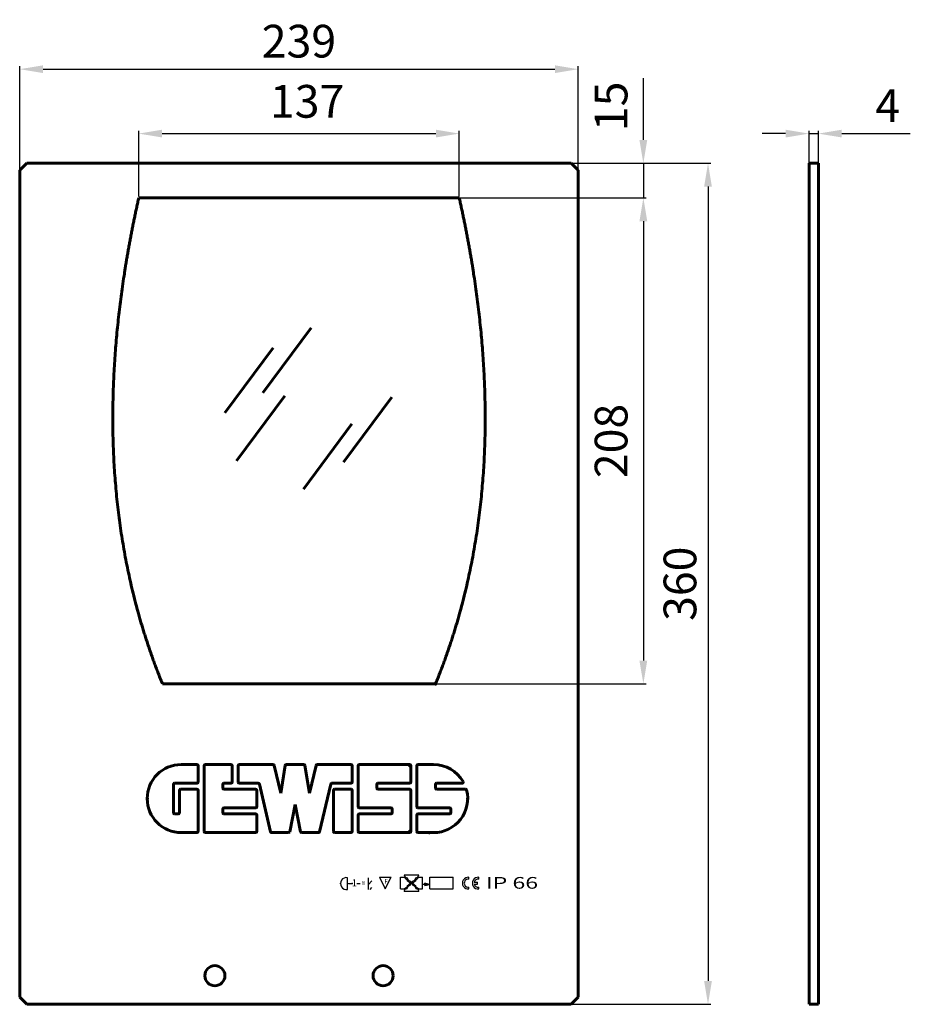
# Model space of a CAD drawing. Units: millimetres. Extents: x 139 to 520, y 66 to 487.
import ezdxf
from ezdxf.enums import TextEntityAlignment as Align

# ---------------------------------------------------------------- set-up
doc = ezdxf.new("R2010")
doc.units = ezdxf.units.MM
doc.linetypes.add('SOLID', pattern=[0])
doc.layers.add('STANDARD_LAYER', color=7, linetype='SOLID')
doc.dimstyles.get("Standard").update_dxf_attribs({"dimtxt": 0.18, "dimasz": 0.18, "dimexe": 0.18, "dimexo": 0.0625, "dimgap": 0.09, "dimtad": 0, "dimtih": 1, "dimtoh": 1, "dimdec": 4, "dimzin": 0, "dimdsep": 46, "dimtxsty": 'Standard', "dimcen": 0.09, "dimadec": 0, "dimazin": 0, "dimtfac": 1, "dimtdec": 4, "dimtofl": 0, "dimtmove": 0, "dimatfit": 3, "dimfxl": 1, "dimtolj": 1, "dimtzin": 0, "dimarcsym": 0})

# ---------------------------------------------------------------- blocks, each defined once
blk = doc.blocks.new('*D7')
at = {"color": 7, "linetype": 'ByBlock', "lineweight": -2}
for p, q in [((467.02, 438.32), (457.02, 438.32)), ((477.02, 405.42), (477.02, 439.57)), ((477.02, 438.32), (481.02, 438.32)), ((481.02, 405.42), (481.02, 439.57)), ((491.02, 438.32), (520.35, 438.32))]:
    blk.add_line(p, q, dxfattribs=at)
at = {"color": 7, "linetype": 'ByBlock'}
for points in [[(477.02, 438.32), (467.02, 436.66), (467.02, 439.99)], [(481.02, 438.32), (491.02, 436.66), (491.02, 439.99)]]:
    blk.add_solid(points, dxfattribs=at)
at = {"layer": 'DEFPOINTS', "color": 7, "linetype": 'ByBlock'}
for p in [(477.02, 404.8), (481.02, 404.8)]:
    blk.add_point(p, dxfattribs=at)
at = {"color": 0, "linetype": 'ByBlock', "lineweight": -2, "insert": (510.68, 450.32), "char_height": 14, "attachment_point": 5}
blk.add_mtext('\\A1;4', dxfattribs=at)
blk = doc.blocks.new('*D13')
at = {"color": 7, "linetype": 'ByBlock', "lineweight": -2}
for p, q in [((243.72, 410.79), (407.39, 410.79)), ((406.14, 400.79), (406.14, 212.75)), ((243.72, 202.75), (407.39, 202.75))]:
    blk.add_line(p, q, dxfattribs=at)
at = {"color": 7, "linetype": 'ByBlock'}
for points in [[(406.14, 410.79), (404.47, 400.79), (407.8, 400.79)], [(406.14, 202.75), (404.47, 212.75), (407.8, 212.75)]]:
    blk.add_solid(points, dxfattribs=at)
at = {"layer": 'DEFPOINTS', "color": 7, "linetype": 'ByBlock'}
for p in [(243.09, 410.79), (243.09, 202.75)]:
    blk.add_point(p, dxfattribs=at)
at = {"color": 0, "linetype": 'ByBlock', "lineweight": -2, "insert": (394.14, 306.77), "char_height": 14, "attachment_point": 5, "rotation": 90}
blk.add_mtext('208', dxfattribs=at)
blk = doc.blocks.new('*D9')
at = {"color": 7, "linetype": 'ByBlock', "lineweight": -2}
for p, q in [((406.13, 435.65), (406.13, 461.98)), ((258.17, 425.65), (407.38, 425.65)), ((406.13, 425.65), (406.13, 410.79)), ((258.17, 410.79), (407.38, 410.79)), ((406.13, 400.79), (406.13, 390.79))]:
    blk.add_line(p, q, dxfattribs=at)
at = {"color": 7, "linetype": 'ByBlock'}
for points in [[(406.13, 425.65), (404.46, 435.65), (407.8, 435.65)], [(406.13, 410.79), (404.46, 400.79), (407.8, 400.79)]]:
    blk.add_solid(points, dxfattribs=at)
at = {"layer": 'DEFPOINTS', "color": 7, "linetype": 'ByBlock'}
for p in [(257.55, 425.65), (257.55, 410.79)]:
    blk.add_point(p, dxfattribs=at)
at = {"color": 0, "linetype": 'ByBlock', "lineweight": -2, "insert": (394.13, 449.98), "char_height": 14, "attachment_point": 5, "rotation": 90}
blk.add_mtext('15', dxfattribs=at)
blk = doc.blocks.new('*D10')
at = {"color": 0, "linetype": 'ByBlock', "lineweight": -2}
for p, q in [((259.43, 425.65), (435.05, 425.65)), ((259.43, 65.65), (435.05, 65.65))]:
    blk.add_line(p, q, dxfattribs=at)
at = {"color": 7, "linetype": 'ByBlock', "lineweight": -2}
blk.add_line((433.8, 415.65), (433.8, 75.65), dxfattribs=at)
at = {"color": 7, "linetype": 'ByBlock'}
for points in [[(433.8, 425.65), (432.13, 415.65), (435.46, 415.65)], [(433.8, 65.65), (432.13, 75.65), (435.46, 75.65)]]:
    blk.add_solid(points, dxfattribs=at)
at = {"layer": 'DEFPOINTS', "color": 0, "linetype": 'ByBlock'}
for p in [(258.8, 425.65), (258.8, 65.65)]:
    blk.add_point(p, dxfattribs=at)
at = {"color": 0, "linetype": 'ByBlock', "lineweight": -2, "insert": (421.8, 245.65), "char_height": 14, "attachment_point": 5, "rotation": 90}
blk.add_mtext('\\A1;360', dxfattribs=at)
blk = doc.blocks.new('*D11')
at = {"color": 7, "linetype": 'ByBlock', "lineweight": -2}
for p, q in [((190.23, 411.42), (190.23, 439.57)), ((200.23, 438.32), (317.37, 438.32)), ((327.37, 411.42), (327.37, 439.57))]:
    blk.add_line(p, q, dxfattribs=at)
at = {"color": 7, "linetype": 'ByBlock'}
for points in [[(190.23, 438.32), (200.23, 436.66), (200.23, 439.99)], [(327.37, 438.32), (317.37, 436.66), (317.37, 439.99)]]:
    blk.add_solid(points, dxfattribs=at)
at = {"layer": 'DEFPOINTS', "color": 7, "linetype": 'ByBlock'}
for p in [(190.23, 410.79), (327.37, 410.79)]:
    blk.add_point(p, dxfattribs=at)
at = {"color": 0, "linetype": 'ByBlock', "lineweight": -2, "insert": (262.27, 450.32), "char_height": 14, "attachment_point": 5}
blk.add_mtext('137', dxfattribs=at)
blk = doc.blocks.new('*D12')
at = {"color": 7, "linetype": 'ByBlock', "lineweight": -2}
for p, q in [((139.3, 383.33), (139.3, 467.14)), ((149.3, 465.89), (368.3, 465.89)), ((378.3, 383.33), (378.3, 467.14))]:
    blk.add_line(p, q, dxfattribs=at)
at = {"color": 7, "linetype": 'ByBlock'}
for points in [[(139.3, 465.89), (149.3, 464.22), (149.3, 467.55)], [(378.3, 465.89), (368.3, 464.22), (368.3, 467.55)]]:
    blk.add_solid(points, dxfattribs=at)
at = {"layer": 'DEFPOINTS', "color": 7, "linetype": 'ByBlock'}
for p in [(139.3, 382.7), (378.3, 382.7)]:
    blk.add_point(p, dxfattribs=at)
at = {"color": 0, "linetype": 'ByBlock', "lineweight": -2, "insert": (258.8, 477.89), "char_height": 14, "attachment_point": 5}
blk.add_mtext('\\A1;239', dxfattribs=at)

msp = doc.modelspace()

# ---------------------------------------------------------------- linework, layer by layer
at = {"color": 7, "lineweight": 60, "ltscale": 0.106066}
for p, q in [((139.304, 422.646), (142.304, 425.646)), ((375.304, 425.646), (378.304, 422.646)), ((139.304, 68.646), (142.304, 65.646)), ((375.304, 65.646), (378.304, 68.646))]:
    msp.add_line(p, q, dxfattribs=at)
at = {"color": 7, "lineweight": 60}
for p, q in [((142.304, 425.646), (375.304, 425.646)), ((139.304, 68.646), (139.304, 422.646)), ((378.304, 68.646), (378.304, 422.646)), ((477.017, 68.646), (477.017, 422.646)), ((481.017, 68.646), (481.017, 422.646)), ((190.235, 410.794), (327.373, 410.794)), ((200.402, 202.752), (317.206, 202.752)), ((218.175, 167.787), (218.175, 139.627)), ((306.175, 168.267), (284.575, 168.267)), ((246.648, 139.517), (241.862, 159.897)), ((272.408, 159.897), (267.622, 139.517)), ((240.255, 139.147), (218.655, 139.147)), ((306.175, 139.147), (284.575, 139.147)), ((142.304, 65.646), (375.304, 65.646))]:
    msp.add_line(p, q, dxfattribs=at)
at = {"color": 7, "lineweight": 60, "ltscale": 0.075}
for p, q in [((477.017, 422.646), (477.017, 425.646)), ((481.017, 422.646), (481.017, 425.646)), ((477.017, 65.646), (477.017, 68.646)), ((481.017, 65.646), (481.017, 68.646))]:
    msp.add_line(p, q, dxfattribs=at)
at = {"color": 7, "lineweight": 60, "ltscale": 0.1}
for p, q in [((477.017, 425.646), (481.017, 425.646)), ((477.017, 65.646), (481.017, 65.646))]:
    msp.add_line(p, q, dxfattribs=at)
at = {"color": 7, "lineweight": 60, "ltscale": 0.168}
for p, q in [((215.135, 168.267), (208.415, 168.267)), ((316.415, 168.267), (309.695, 168.267)), ((215.135, 139.147), (208.415, 139.147)), ((316.415, 139.147), (309.695, 139.147))]:
    msp.add_line(p, q, dxfattribs=at)
at = {"color": 7, "lineweight": 60, "ltscale": 0.176}
for p, q in [((215.615, 167.787), (215.615, 160.747)), ((230.175, 167.787), (230.175, 160.747)), ((232.735, 167.787), (232.735, 160.747)), ((281.535, 167.787), (281.535, 160.747)), ((306.655, 167.787), (306.655, 160.747)), ((215.135, 157.707), (208.095, 157.707)), ((240.735, 157.227), (240.735, 150.187)), ((281.055, 157.707), (274.015, 157.707)), ((240.735, 146.667), (240.735, 139.627)), ((284.095, 146.667), (284.095, 139.627)), ((309.215, 146.667), (309.215, 139.627)), ((281.055, 139.147), (274.015, 139.147))]:
    msp.add_line(p, q, dxfattribs=at)
at = {"color": 7, "lineweight": 60, "ltscale": 0.276}
msp.add_line((229.695, 168.267), (218.655, 168.267), dxfattribs=at)
at = {"color": 7, "lineweight": 60, "ltscale": 0.362482}
for p, q in [((247.714, 168.267), (233.215, 168.267)), ((281.055, 168.267), (266.556, 168.267))]:
    msp.add_line(p, q, dxfattribs=at)
at = {"color": 7, "lineweight": 60, "ltscale": 0.306785}
for p, q in [((250.975, 155.947), (248.181, 167.896)), ((266.088, 167.896), (263.295, 155.947))]:
    msp.add_line(p, q, dxfattribs=at)
at = {"color": 7, "lineweight": 60, "ltscale": 0.301823}
for p, q in [((252.909, 167.864), (250.975, 155.947)), ((263.295, 155.947), (261.36, 167.864))]:
    msp.add_line(p, q, dxfattribs=at)
at = {"color": 7, "lineweight": 60, "ltscale": 0.093791}
for p, q in [((257.135, 168.267), (253.383, 168.267)), ((260.886, 168.267), (257.135, 168.267))]:
    msp.add_line(p, q, dxfattribs=at)
at = {"color": 7, "lineweight": 60, "ltscale": 0.44}
for p, q in [((284.095, 167.787), (284.095, 150.187)), ((309.215, 167.787), (309.215, 150.187)), ((215.615, 157.227), (215.615, 139.627)), ((273.535, 157.227), (273.535, 139.627)), ((281.535, 157.227), (281.535, 139.627)), ((306.655, 157.227), (306.655, 139.627))]:
    msp.add_line(p, q, dxfattribs=at)
at = {"color": 7, "lineweight": 60, "ltscale": 0.24}
for p, q in [((215.135, 160.267), (205.535, 160.267)), ((207.615, 157.227), (207.615, 147.627))]:
    msp.add_line(p, q, dxfattribs=at)
at = {"color": 7, "lineweight": 60, "ltscale": 0.076}
msp.add_line((229.695, 160.267), (226.655, 160.267), dxfattribs=at)
at = {"color": 7, "lineweight": 60, "ltscale": 0.204492}
for p, q in [((241.394, 160.267), (233.215, 160.267)), ((281.055, 160.267), (272.875, 160.267))]:
    msp.add_line(p, q, dxfattribs=at)
at = {"color": 7, "lineweight": 60, "ltscale": 0.34}
for p, q in [((306.175, 160.267), (292.575, 160.267)), ((240.255, 157.707), (226.655, 157.707)), ((306.175, 157.707), (292.575, 157.707)), ((240.255, 149.707), (226.655, 149.707)), ((298.175, 149.707), (284.575, 149.707)), ((323.295, 149.707), (309.695, 149.707)), ((240.255, 147.147), (226.655, 147.147)), ((298.175, 147.147), (284.575, 147.147)), ((323.295, 147.147), (309.695, 147.147))]:
    msp.add_line(p, q, dxfattribs=at)
at = {"color": 7, "lineweight": 60, "ltscale": 0.272841}
msp.add_line((328.608, 160.267), (317.695, 160.267), dxfattribs=at)
at = {"color": 7, "lineweight": 60, "ltscale": 0.304}
msp.add_line((205.055, 159.787), (205.055, 147.627), dxfattribs=at)
at = {"color": 7, "lineweight": 60, "ltscale": 0.04}
for p, q in [((226.175, 159.787), (226.175, 158.187)), ((292.095, 159.787), (292.095, 158.187)), ((317.215, 159.787), (317.215, 158.187)), ((226.175, 149.227), (226.175, 147.627)), ((298.655, 149.227), (298.655, 147.627)), ((323.775, 149.227), (323.775, 147.627)), ((207.135, 147.147), (205.535, 147.147))]:
    msp.add_line(p, q, dxfattribs=at)
at = {"color": 7, "lineweight": 60, "ltscale": 0.308823}
msp.add_line((330.048, 157.707), (317.695, 157.707), dxfattribs=at)
at = {"color": 7, "lineweight": 60, "ltscale": 0.296104}
for p, q in [((257.135, 151.147), (254.812, 139.533)), ((259.458, 139.533), (257.135, 151.147))]:
    msp.add_line(p, q, dxfattribs=at)
at = {"color": 7, "lineweight": 60, "ltscale": 0.180654}
for p, q in [((254.341, 139.147), (247.115, 139.147)), ((267.154, 139.147), (259.928, 139.147))]:
    msp.add_line(p, q, dxfattribs=at)
at = {"color": 7, "lineweight": 25, "ltscale": 0.125}
for p, q in [((279.534, 114.827), (279.534, 119.827)), ((288.534, 114.827), (288.534, 119.827)), ((293.23, 120.006), (298.23, 120.006)), ((302.23, 115.006), (302.23, 120.006)), ((311.631, 115.006), (311.631, 120.006)), ((314.73, 115.006), (314.73, 120.006)), ((324.73, 115.006), (324.73, 120.006))]:
    msp.add_line(p, q, dxfattribs=at)
at = {"color": 7, "lineweight": 25, "ltscale": 0.001556}
msp.add_line((288.534, 119.783), (288.578, 119.827), dxfattribs=at)
at = {"color": 7, "lineweight": 25, "ltscale": 0.053033}
msp.add_line((288.534, 116.955), (290.034, 118.455), dxfattribs=at)
at = {"color": 7, "lineweight": 25, "ltscale": 0.139754}
for p, q in [((293.23, 120.006), (295.73, 115.006)), ((295.73, 115.006), (298.23, 120.006))]:
    msp.add_line(p, q, dxfattribs=at)
at = {"color": 7, "lineweight": 25, "ltscale": 0.0375}
for p, q in [((302.23, 120.006), (303.73, 120.006)), ((310.131, 120.006), (311.631, 120.006)), ((280.034, 117.35), (281.534, 117.328)), ((283.534, 117.327), (285.034, 117.327)), ((302.23, 115.006), (303.73, 115.006)), ((310.131, 115.006), (311.631, 115.006))]:
    msp.add_line(p, q, dxfattribs=at)
at = {"color": 7, "lineweight": 25, "ltscale": 0.026452}
for p, q in [((303.73, 121.006), (304.27, 120.096)), ((309.591, 120.096), (310.131, 121.006)), ((303.73, 114.006), (304.27, 114.916)), ((309.591, 114.916), (310.131, 114.006))]:
    msp.add_line(p, q, dxfattribs=at)
at = {"color": 7, "lineweight": 25, "ltscale": 0.160031}
for p, q in [((303.73, 121.006), (310.131, 121.006)), ((303.73, 114.006), (310.131, 114.006))]:
    msp.add_line(p, q, dxfattribs=at)
at = {"color": 7, "lineweight": 25, "ltscale": 0.022325}
for p, q in [((303.73, 120.006), (304.426, 119.447)), ((309.435, 119.447), (310.131, 120.006)), ((303.73, 115.006), (304.426, 115.565)), ((309.435, 115.565), (310.131, 115.006))]:
    msp.add_line(p, q, dxfattribs=at)
at = {"color": 7, "lineweight": 25, "ltscale": 0.020784}
for p, q in [((304.27, 120.096), (305.026, 119.751)), ((308.835, 119.751), (309.591, 120.096)), ((304.27, 114.916), (305.026, 115.262)), ((308.835, 115.262), (309.591, 114.916))]:
    msp.add_line(p, q, dxfattribs=at)
at = {"color": 7, "lineweight": 25, "ltscale": 0.018979}
for p, q in [((304.426, 119.447), (305.083, 119.067)), ((308.778, 119.067), (309.435, 119.447)), ((304.426, 115.565), (305.083, 115.945)), ((308.778, 115.945), (309.435, 115.565))]:
    msp.add_line(p, q, dxfattribs=at)
at = {"color": 7, "lineweight": 25, "ltscale": 0.015371}
for p, q in [((305.026, 119.751), (305.421, 119.279)), ((305.026, 115.262), (305.421, 115.733))]:
    msp.add_line(p, q, dxfattribs=at)
at = {"color": 7, "lineweight": 25, "ltscale": 0.010689}
for p, q in [((305.041, 118.641), (305.083, 119.067)), ((308.778, 119.067), (308.82, 118.641)), ((305.041, 116.371), (305.083, 115.945)), ((308.778, 115.945), (308.82, 116.371))]:
    msp.add_line(p, q, dxfattribs=at)
at = {"color": 7, "lineweight": 25, "ltscale": 0.019027}
for p, q in [((305.041, 118.641), (305.699, 118.257)), ((308.162, 118.257), (308.82, 118.641)), ((305.041, 116.371), (305.699, 116.755)), ((308.162, 116.755), (308.82, 116.371))]:
    msp.add_line(p, q, dxfattribs=at)
at = {"color": 7, "lineweight": 25, "ltscale": 0.013289}
for p, q in [((305.421, 119.279), (305.482, 118.751)), ((308.379, 118.751), (308.44, 119.279)), ((305.421, 115.733), (305.482, 116.261)), ((308.379, 116.261), (308.44, 115.733))]:
    msp.add_line(p, q, dxfattribs=at)
at = {"color": 7, "lineweight": 25, "ltscale": 0.022941}
for p, q in [((305.482, 118.751), (306.31, 118.356)), ((307.551, 118.356), (308.379, 118.751)), ((305.482, 116.261), (306.31, 116.656)), ((307.551, 116.656), (308.379, 116.261))]:
    msp.add_line(p, q, dxfattribs=at)
at = {"color": 7, "lineweight": 25, "ltscale": 0.024633}
for p, q in [((305.699, 118.257), (306.336, 117.506)), ((307.525, 117.506), (308.162, 118.257)), ((305.699, 116.755), (306.336, 117.506)), ((307.525, 117.506), (308.162, 116.755))]:
    msp.add_line(p, q, dxfattribs=at)
at = {"color": 7, "lineweight": 25, "ltscale": 0.026309}
for p, q in [((306.31, 118.356), (306.93, 117.506)), ((306.93, 117.506), (307.551, 118.356)), ((306.31, 116.656), (306.93, 117.506)), ((306.93, 117.506), (307.551, 116.656))]:
    msp.add_line(p, q, dxfattribs=at)
at = {"color": 7, "lineweight": 25, "ltscale": 0.015372}
for p, q in [((308.44, 119.279), (308.835, 119.751)), ((308.44, 115.733), (308.835, 115.262))]:
    msp.add_line(p, q, dxfattribs=at)
at = {"color": 7, "lineweight": 25, "ltscale": 0.25}
for p, q in [((314.73, 120.006), (324.73, 120.006)), ((314.73, 115.006), (324.73, 115.006))]:
    msp.add_line(p, q, dxfattribs=at)
at = {"color": 7, "lineweight": 25, "ltscale": 0.018886}
for p, q in [((331.48, 119.238), (331.48, 119.994)), ((335.73, 119.238), (335.73, 119.994))]:
    msp.add_line(p, q, dxfattribs=at)
at = {"color": 7, "lineweight": 25, "ltscale": 0.028253}
msp.add_line((289.235, 114.827), (290.034, 115.626), dxfattribs=at)
at = {"color": 7, "lineweight": 25, "ltscale": 0.06611}
msp.add_line((314.58, 116.991), (311.936, 116.991), dxfattribs=at)
at = {"color": 7, "lineweight": 25}
for p, q in [((314.58, 116.991), (312.648, 117.508)), ((312.648, 116.473), (312.648, 117.508)), ((312.648, 116.473), (314.58, 116.991))]:
    msp.add_line(p, q, dxfattribs=at)
at = {"color": 7, "lineweight": 25, "ltscale": 0.018885}
for p, q in [((331.48, 115.019), (331.48, 115.774)), ((335.73, 115.019), (335.73, 115.774))]:
    msp.add_line(p, q, dxfattribs=at)
at = {"color": 7, "lineweight": 25, "ltscale": 0.036484}
for p, q in [((333.771, 117.881), (335.23, 117.881)), ((333.771, 117.131), (335.23, 117.131))]:
    msp.add_line(p, q, dxfattribs=at)
at = {"color": 7, "lineweight": 25, "ltscale": 0.01875}
msp.add_line((335.23, 117.131), (335.23, 117.881), dxfattribs=at)
at = {"color": 7, "lineweight": 60}
for centre in [(222.804, 77.896), (294.804, 77.896)]:
    msp.add_circle(centre, 4.3, dxfattribs=at)
for centre, radius, start, end in [((208.415, 153.707), 14.56, 90, 270), ((215.135, 167.787), 0.48, 0.00001, 90), ((218.655, 167.787), 0.48, 90, 180), ((229.695, 167.787), 0.48, 0.00001, 90), ((233.215, 167.787), 0.48, 90, 180), ((247.714, 167.787), 0.48, 13.15756, 90), ((253.383, 167.787), 0.48, 90, 170.77917), ((260.886, 167.787), 0.48, 9.22083, 90), ((266.556, 167.787), 0.48, 90, 166.84247), ((281.055, 167.787), 0.48, 0.00001, 90), ((284.575, 167.787), 0.48, 90, 180), ((306.175, 167.787), 0.48, 0.00001, 90), ((309.695, 167.787), 0.48, 90, 180), ((316.415, 153.707), 14.56, 30.00002, 90), ((205.535, 159.787), 0.48, 90, 180), ((215.135, 160.747), 0.48, 270, 0.00001), ((226.655, 159.787), 0.48, 90, 180), ((229.695, 160.747), 0.48, 270, 0.00001), ((233.215, 160.747), 0.48, 180, 270), ((241.394, 159.787), 0.48, 13.21634, 90), ((272.875, 159.787), 0.48, 90, 166.78367), ((281.055, 160.747), 0.48, 270, 0.00001), ((292.575, 159.787), 0.48, 90, 180), ((306.175, 160.747), 0.48, 270, 0.00001), ((317.695, 159.787), 0.48, 90, 180), ((328.608, 160.747), 0.48, 270, 30.00002), ((208.095, 157.227), 0.48, 90, 180), ((215.135, 157.227), 0.48, 0.00001, 90), ((226.655, 158.187), 0.48, 180, 270), ((240.255, 157.227), 0.48, 0.00001, 90), ((274.015, 157.227), 0.48, 90, 180), ((281.055, 157.227), 0.48, 0.00001, 90), ((292.575, 158.187), 0.48, 180, 270), ((306.175, 157.227), 0.48, 0.00001, 90), ((316.415, 153.707), 14.56, 270, 14.47752), ((317.695, 158.187), 0.48, 180, 270), ((330.048, 157.227), 0.48, 14.47752, 90), ((205.535, 147.627), 0.48, 180, 270), ((207.135, 147.627), 0.48, 270, 0.00001), ((226.655, 149.227), 0.48, 90, 180), ((226.655, 147.627), 0.48, 180, 270), ((240.255, 150.187), 0.48, 270, 0.00001), ((284.575, 150.187), 0.48, 180, 270), ((298.175, 149.227), 0.48, 0.00001, 90), ((298.175, 147.627), 0.48, 270, 0.00001), ((309.695, 150.187), 0.48, 180, 270), ((323.295, 149.227), 0.48, 0.00001, 90), ((323.295, 147.627), 0.48, 270, 0.00001), ((240.255, 146.667), 0.48, 0.00001, 90), ((284.575, 146.667), 0.48, 90, 180), ((309.695, 146.667), 0.48, 90, 180), ((215.135, 139.627), 0.48, 270, 0.00001), ((218.655, 139.627), 0.48, 180, 270), ((240.255, 139.627), 0.48, 270, 0.00001), ((247.115, 139.627), 0.48, 193.21632, 270), ((254.341, 139.627), 0.48, 270, 348.69007), ((259.928, 139.627), 0.48, 191.30993, 270), ((267.154, 139.627), 0.48, 270, 346.78367), ((274.015, 139.627), 0.48, 180, 270), ((281.055, 139.627), 0.48, 270, 0.00001), ((284.575, 139.627), 0.48, 180, 270), ((306.175, 139.627), 0.48, 270, 0.00001), ((309.695, 139.627), 0.48, 180, 270)]:
    msp.add_arc(centre, radius, start, end, dxfattribs=at)
at = {"color": 7, "lineweight": 25}
for centre, radius, start, end in [((279.075, 117.327), 2.542, 79.61114, 280.38889), ((331.23, 117.506), 2.5, 84.26083, 275.73919), ((331.23, 117.506), 1.75, 81.78679, 278.21322), ((335.48, 117.506), 2.5, 84.26083, 275.73919), ((335.48, 117.506), 1.75, 81.78679, 167.62638), ((335.48, 117.506), 1.75, 192.37363, 278.21322)]:
    msp.add_arc(centre, radius, start, end, dxfattribs=at)
at = {"color": 7, "lineweight": 60}
for points, knots in [([(200.402, 202.752), (193.781, 219.001), (188.554, 235.821), (180.713, 271.441), (178.563, 307.852), (179.056, 343.279), (183.681, 378.368), (186.623, 394.658), (190.235, 410.794)], [0, 0, 0, 0, 0, 70.2668293, 70.2668293, 145.6081113, 145.6081113, 211.8447406, 211.8447406, 211.8447406, 211.8447406, 211.8447406]), ([(317.206, 202.752), (323.827, 219.001), (329.054, 235.821), (336.895, 271.441), (339.045, 307.852), (338.552, 343.279), (333.928, 378.368), (330.985, 394.658), (327.373, 410.794)], [0, 0, 0, 0, 0, 70.2668278, 70.2668278, 145.6081097, 145.6081097, 211.844737, 211.844737, 211.844737, 211.844737, 211.844737])]:
    msp.add_open_spline(points, degree=4, knots=knots, dxfattribs=at)
for p in [(317.206, 202.752), (306.175, 167.787), (193.855, 153.707), (330.975, 153.707), (306.175, 139.627), (314.519, 139.147)]:
    msp.add_point(p, dxfattribs=at)
at = {"color": 7, "lineweight": 25}
for p in [(276.534, 117.401), (279.534, 117.327), (281.617, 117.327)]:
    msp.add_point(p, dxfattribs=at)
at = {"layer": 'STANDARD_LAYER', "lineweight": 60}
for p, q in [((243.289, 327.3), (263.971, 355.213)), ((227.039, 318.778), (247.721, 346.691)), ((232.061, 298.212), (252.744, 326.125)), ((277.858, 297.624), (298.54, 325.536)), ((260.721, 286.165), (281.403, 314.078))]:
    msp.add_line(p, q, dxfattribs=at)

# ---------------------------------------------------------------- texts
at = {"color": 7, "lineweight": 25}
for s, height, width, p, p2 in [('1', 3, 2.199997, (281.378, 116.145), (283.578, 116.145)), ('m', 2, 1.100001, (285.615, 116.726), (287.082, 116.726)), ('F', 2, 1.1, (295.335, 117.295), (296.801, 117.295)), ('IP 66', 5, 1.030769, (338.763, 115.128), (361.097, 115.128))]:
    msp.add_text(s, height=height, dxfattribs=dict(at, width=width)).set_placement(p, p2, align=Align.FIT)

# ---------------------------------------------------------------- dimensions: what is measured, and where the dimension line sits
at = {"lineweight": 25}
dim = msp.add_linear_dim(base=(378.304, 465.887), p1=(139.304, 382.704), p2=(378.304, 382.704), dimstyle='Standard', override={"dimtxt": 14, "dimasz": 10, "dimexe": 1.25, "dimexo": 0.625, "dimgap": 5, "dimtad": 1, "dimtih": 0, "dimtoh": 0, "dimdec": 2, "dimzin": 8, "dimdsep": 44, "dimcen": 2.5, "dimclrd": 7, "dimclre": 7, "dimtdec": 2, "dimtofl": 1, "dimatfit": 0, "dimtolj": 0, "dimtzin": 8}, dxfattribs=at)
dim.commit()
dim.dimension.update_dxf_attribs({"geometry": '*D12', "text_midpoint": (258.804, 477.887), "dimtype": 160})
dim = msp.add_linear_dim(base=(327.373, 438.322), p1=(190.235, 410.794), p2=(327.373, 410.794), text='137', dimstyle='Standard', override={"dimtxt": 14, "dimasz": 10, "dimexe": 1.25, "dimexo": 0.625, "dimgap": 5, "dimtad": 1, "dimtih": 0, "dimtoh": 0, "dimdec": 2, "dimzin": 8, "dimdsep": 44, "dimcen": 2.5, "dimclrd": 7, "dimclre": 7, "dimtdec": 2, "dimtofl": 1, "dimatfit": 0, "dimtolj": 0, "dimtzin": 8}, dxfattribs=at)
dim.commit()
dim.dimension.update_dxf_attribs({"geometry": '*D11', "text_midpoint": (262.267, 450.322), "dimtype": 160})
dim = msp.add_linear_dim(base=(406.129, 410.794), p1=(257.545, 425.646), p2=(257.545, 410.794), angle=90, text='15', dimstyle='Standard', override={"dimtxt": 14, "dimasz": 10, "dimexe": 1.25, "dimexo": 0.625, "dimgap": 5, "dimtad": 1, "dimtih": 0, "dimtoh": 0, "dimdec": 2, "dimzin": 8, "dimdsep": 44, "dimcen": 2.5, "dimclrd": 7, "dimclre": 7, "dimtdec": 2, "dimtofl": 1, "dimatfit": 0, "dimtolj": 0, "dimtzin": 8})
dim.commit()
dim.dimension.update_dxf_attribs({"geometry": '*D9', "text_midpoint": (394.129, 449.979), "dimtype": 160})
dim = msp.add_linear_dim(base=(481.017, 438.322), p1=(477.017, 404.797), p2=(481.017, 404.797), dimstyle='Standard', override={"dimtxt": 14, "dimasz": 10, "dimexe": 1.25, "dimexo": 0.625, "dimgap": 5, "dimtad": 1, "dimtih": 0, "dimtoh": 0, "dimdec": 2, "dimzin": 8, "dimdsep": 44, "dimcen": 2.5, "dimclrd": 7, "dimclre": 7, "dimtdec": 2, "dimtofl": 1, "dimatfit": 0, "dimtolj": 0, "dimtzin": 8}, dxfattribs=at)
dim.commit()
dim.dimension.update_dxf_attribs({"geometry": '*D7', "text_midpoint": (510.684, 450.322)})
dim = msp.add_linear_dim(base=(433.798, 65.646), p1=(258.804, 425.646), p2=(258.804, 65.646), angle=90, dimstyle='Standard', override={"dimtxt": 14, "dimasz": 10, "dimexe": 1.25, "dimexo": 0.625, "dimgap": 5, "dimtad": 1, "dimtih": 0, "dimtoh": 0, "dimdec": 2, "dimzin": 8, "dimdsep": 44, "dimcen": 2.5, "dimclrd": 7, "dimtdec": 2, "dimtofl": 1, "dimatfit": 0, "dimtolj": 0, "dimtzin": 8}, dxfattribs=at)
dim.commit()
dim.dimension.update_dxf_attribs({"geometry": '*D10', "text_midpoint": (421.798, 245.646)})
dim = msp.add_linear_dim(base=(406.138, 202.752), p1=(243.092, 410.794), p2=(243.092, 202.752), angle=90, text='208', dimstyle='Standard', override={"dimtxt": 14, "dimasz": 10, "dimexe": 1.25, "dimexo": 0.625, "dimgap": 5, "dimtad": 1, "dimtih": 0, "dimtoh": 0, "dimdec": 2, "dimzin": 8, "dimdsep": 44, "dimcen": 2.5, "dimclrd": 7, "dimclre": 7, "dimtdec": 2, "dimtofl": 1, "dimatfit": 0, "dimtolj": 0, "dimtzin": 8}, dxfattribs=at)
dim.commit()
dim.dimension.update_dxf_attribs({"geometry": '*D13', "text_midpoint": (394.138, 306.773)})

doc.saveas('drawing.dxf')
